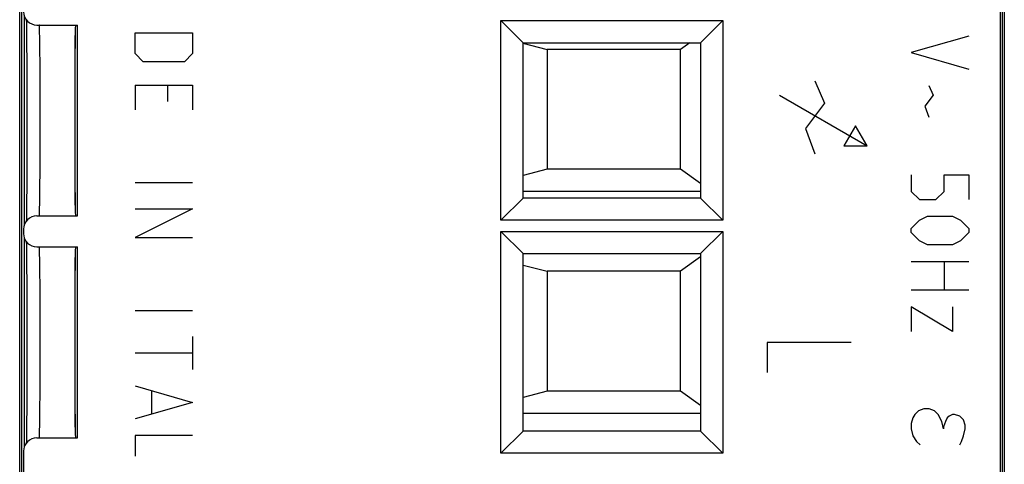
# Model space of a CAD drawing. Units: millimetres. Extents: x -11.1 to 11.1, y -24.8 to 24.8.
# Drawn here: x -11.1 to 11.1, y -3.7 to 6.3 of the extents above; entities that cross this region are included whole.
import ezdxf

# ---------------------------------------------------------------- set-up
doc = ezdxf.new("R2010")
doc.units = ezdxf.units.MM
doc.header["$LTSCALE"] = 16.335
for name, color, linetype in [('ASSI', 7, 'CONTINUOUS'), ('CURVE', 7, 'CONTINUOUS'), ('IMPORT_IGES', 7, 'CONTINUOUS'), ('RACCORDO', 7, 'CONTINUOUS')]:
    doc.layers.add(name, color=color, linetype=linetype)

msp = doc.modelspace()

# ---------------------------------------------------------------- linework, layer by layer
at = {"layer": 'ASSI', "color": 7, "linetype": 'CONTINUOUS'}
for p, q in [((-11.05, -16.878), (-11.05, 16.878)), ((11.05, 16.878), (11.05, -16.878)), ((11.013, -16.315), (11.013, 16.315)), ((-11, 6.363), (-11, 1.637)), ((-10.951, 6.267), (-10.949, 6.196)), ((-0.25, 1.75), (-0.25, 6.25)), ((-0.25, 6.25), (0.25, 5.75)), ((-0.25, 6.25), (4.75, 6.25)), ((4.75, 6.25), (4.25, 5.75)), ((4.75, 6.25), (4.75, 1.75)), ((-10.949, 6.196), (-10.947, 6.095)), ((-10.947, 6.095), (-10.946, 5.972)), ((-10.713, 6.15), (-9.8, 6.15)), ((-9.8, 1.85), (-9.8, 6.15)), ((-10.946, 5.972), (-10.944, 5.828)), ((-10.944, 5.828), (-10.943, 5.638)), ((-9.85, 2.088), (-9.85, 5.912)), ((-10.943, 5.638), (-10.941, 5.421)), ((0.25, 2.25), (0.25, 5.75)), ((0.25, 5.75), (4.25, 5.75)), ((4.25, 5.75), (4.25, 2.25)), ((-10.941, 5.421), (-10.94, 5.178)), ((-10.94, 5.178), (-10.939, 4.913)), ((-10.939, 4.913), (-10.938, 4.591)), ((-10.938, 4.591), (-10.937, 4.29)), ((-10.937, 4.29), (-10.937, 3.983)), ((-10.937, 3.983), (-10.937, 3.642)), ((-10.937, 3.642), (-10.938, 3.35)), ((-10.938, 3.35), (-10.939, 2.885)), ((-10.939, 2.885), (-10.941, 2.65)), ((-10.941, 2.65), (-10.942, 2.439)), ((-10.944, 2.251), (-10.945, 2.087)), ((-10.942, 2.439), (-10.944, 2.251)), ((-0.25, 1.75), (0.25, 2.25)), ((4.25, 2.25), (0.25, 2.25)), ((4.75, 1.75), (4.25, 2.25)), ((-10.945, 2.087), (-10.947, 1.945)), ((-10.948, 1.841), (-10.95, 1.755)), ((-10.947, 1.945), (-10.948, 1.841)), ((-10.713, 1.85), (-9.8, 1.85)), ((-10.95, 1.755), (-10.951, 1.733)), ((4.75, 1.75), (-0.25, 1.75)), ((-11.013, 1.55), (-11.013, 1.45)), ((-11, 1.363), (-11, -3.363)), ((-0.25, -3.5), (-0.25, 1.5)), ((-0.25, 1.5), (4.75, 1.5)), ((-0.25, 1.5), (0.25, 1)), ((4.75, 1.5), (4.25, 1)), ((4.75, 1.5), (4.75, -3.5)), ((-10.951, 1.267), (-10.949, 1.196)), ((-10.949, 1.196), (-10.947, 1.095)), ((-10.713, 1.15), (-9.8, 1.15)), ((-9.8, -3.15), (-9.8, 1.15)), ((-10.947, 1.095), (-10.946, 0.972)), ((-10.946, 0.972), (-10.944, 0.828)), ((-9.85, -2.912), (-9.85, 0.912)), ((0.25, -3), (0.25, 1)), ((0.25, 1), (4.25, 1)), ((4.25, 1), (4.25, -3)), ((-10.944, 0.828), (-10.943, 0.638)), ((-10.943, 0.638), (-10.941, 0.421)), ((-10.941, 0.421), (-10.94, 0.178)), ((-10.94, 0.178), (-10.939, -0.087)), ((-10.939, -0.087), (-10.938, -0.373)), ((-10.938, -0.373), (-10.937, -0.672)), ((-10.937, -0.672), (-10.937, -0.978)), ((-10.937, -0.978), (-10.937, -1.283)), ((-10.937, -1.283), (-10.938, -1.578)), ((-10.938, -1.578), (-10.939, -1.857)), ((-10.939, -1.857), (-10.939, -2.115)), ((-10.939, -2.115), (-10.941, -2.35)), ((-10.941, -2.35), (-10.942, -2.561)), ((-10.942, -2.561), (-10.944, -2.749)), ((-10.944, -2.749), (-10.945, -2.913)), ((-10.947, -3.055), (-10.948, -3.159)), ((-10.945, -2.913), (-10.947, -3.055)), ((-0.25, -3.5), (0.25, -3)), ((4.25, -3), (0.25, -3)), ((4.75, -3.5), (4.25, -3)), ((-10.95, -3.245), (-10.951, -3.267)), ((-10.948, -3.159), (-10.95, -3.245)), ((-10.713, -3.15), (-9.8, -3.15)), ((-11.013, -3.45), (-11.013, -16.162)), ((4.75, -3.5), (-0.25, -3.5))]:
    msp.add_line(p, q, dxfattribs=at)
at = {"layer": 'ASSI', "color": 250, "linetype": 'CONTINUOUS'}
for p, q in [((-10.644, 5.543), (-10.646, 5.736)), ((-10.642, 5.32), (-10.644, 5.543)), ((-10.64, 5.073), (-10.642, 5.32)), ((-10.639, 4.804), (-10.64, 5.073)), ((-10.638, 4.519), (-10.639, 4.804)), ((-10.637, 4.224), (-10.638, 4.519)), ((-10.637, 3.925), (-10.637, 4.224)), ((-10.637, 3.627), (-10.637, 3.925)), ((-10.638, 3.336), (-10.637, 3.627)), ((-10.639, 3.059), (-10.638, 3.336)), ((-10.641, 2.8), (-10.639, 3.059)), ((-10.643, 2.565), (-10.641, 2.8)), ((-10.644, 0.543), (-10.646, 0.736)), ((-10.642, 0.32), (-10.644, 0.543)), ((-10.64, 0.073), (-10.642, 0.32)), ((-10.639, -0.196), (-10.64, 0.073)), ((-10.638, -0.481), (-10.639, -0.196)), ((-10.637, -0.776), (-10.638, -0.481)), ((-10.637, -1.075), (-10.637, -0.776)), ((-10.637, -1.373), (-10.637, -1.075)), ((-10.638, -1.664), (-10.637, -1.373)), ((-10.639, -1.941), (-10.638, -1.664)), ((-10.641, -2.2), (-10.639, -1.941)), ((-10.643, -2.435), (-10.641, -2.2))]:
    msp.add_line(p, q, dxfattribs=at)
for points in [[(-10.646, 5.736), (-10.647, 5.82), (-10.648, 5.895), (-10.65, 5.962), (-10.651, 6.018), (-10.653, 6.065), (-10.654, 6.102), (-10.656, 6.129), (-10.657, 6.145), (-10.659, 6.15)], [(-10.654, 1.898), (-10.653, 1.935), (-10.651, 1.982), (-10.65, 2.038), (-10.648, 2.105), (-10.647, 2.18), (-10.646, 2.264), (-10.645, 2.356), (-10.643, 2.565)], [(-10.659, 1.85), (-10.657, 1.855), (-10.656, 1.871), (-10.654, 1.898)], [(-10.646, 0.736), (-10.647, 0.82), (-10.648, 0.895), (-10.65, 0.962), (-10.651, 1.018), (-10.653, 1.065), (-10.654, 1.102), (-10.656, 1.129), (-10.657, 1.145), (-10.659, 1.15)], [(-10.654, -3.102), (-10.653, -3.065), (-10.651, -3.018), (-10.65, -2.962), (-10.648, -2.895), (-10.647, -2.82), (-10.646, -2.736), (-10.645, -2.644), (-10.643, -2.435)], [(-10.659, -3.15), (-10.657, -3.145), (-10.656, -3.129), (-10.654, -3.102)]]:
    msp.add_lwpolyline(points, dxfattribs=at)
at = {"layer": 'ASSI', "color": 7, "linetype": 'CONTINUOUS'}
for centre, major_axis, ratio, start_param, end_param in [((-10.713, 6.45), (-0.3, 0), 0.999962, 0, 1.570796), ((-9.841, 4), (0, 2.15), 0.008727, 0, 3.141593), ((-10.713, 1.55), (0.3, 0), 0.999962, 1.570796, 3.141593), ((-10.713, 1.45), (-0.3, 0), 0.999962, 0, 1.570796), ((-9.841, -1), (0, 2.15), 0.008727, 0, 3.141593), ((-10.713, -3.45), (0.3, 0), 0.999962, 1.570796, 3.141593)]:
    msp.add_ellipse(centre, major_axis=major_axis, ratio=ratio, start_param=start_param, end_param=end_param, dxfattribs=at)
at = {"layer": 'CURVE', "color": 250, "linetype": 'CONTINUOUS'}
for p, q in [((-8.5, 5.507), (-8.5, 5.971)), ((-8.5, 5.971), (-7.2, 5.971)), ((-7.2, 5.971), (-7.2, 5.507)), ((10.3, 5.9), (9, 5.529)), ((-8.314, 5.321), (-8.5, 5.507)), ((-7.2, 5.507), (-7.386, 5.321)), ((9, 5.529), (10.3, 5.157)), ((-7.386, 5.321), (-8.314, 5.321)), ((6.829, 4.89), (7.043, 4.39)), ((-8.5, 4.795), (-8.5, 4.238)), ((-8.5, 4.795), (-7.2, 4.795)), ((-7.757, 4.424), (-7.757, 4.795)), ((-7.2, 4.795), (-7.2, 4.238)), ((9.402, 4.786), (9.495, 4.569)), ((6.03, 4.57), (8.005, 3.43)), ((9.495, 4.569), (9.31, 4.321)), ((7.043, 4.39), (6.614, 3.819)), ((9.31, 4.321), (9.402, 4.074)), ((6.614, 3.819), (6.829, 3.247)), ((7.745, 3.88), (7.485, 3.43)), ((8.005, 3.43), (7.745, 3.88)), ((7.485, 3.43), (8.005, 3.43)), ((9, 2.774), (9, 2.402)), ((9.743, 2.774), (10.3, 2.774)), ((9.743, 2.402), (9.743, 2.774)), ((10.3, 2.774), (10.3, 2.217)), ((-8.5, 2.598), (-7.2, 2.598)), ((9, 2.402), (9.186, 2.217)), ((9.557, 2.217), (9.743, 2.402)), ((-7.2, 2.01), (-8.5, 1.36)), ((-8.5, 2.01), (-7.2, 2.01)), ((9.186, 2.217), (9.557, 2.217)), ((9.186, 1.752), (9.371, 1.845)), ((9.371, 1.845), (9.929, 1.845)), ((9.929, 1.845), (10.114, 1.752)), ((9, 1.567), (9.186, 1.752)), ((9, 1.474), (9, 1.567)), ((10.114, 1.752), (10.3, 1.567)), ((10.3, 1.567), (10.3, 1.474)), ((-8.5, 1.36), (-7.2, 1.36)), ((9.186, 1.288), (9, 1.474)), ((10.3, 1.474), (10.114, 1.288)), ((9.371, 1.195), (9.186, 1.288)), ((9.929, 1.195), (9.371, 1.195)), ((10.114, 1.288), (9.929, 1.195)), ((9, 0.824), (10.3, 0.824)), ((9.743, 0.824), (9.743, 0.174)), ((10.3, 0.174), (9, 0.174)), ((9.929, -0.755), (9, -0.198)), ((9, -0.198), (9, -0.755)), ((9.929, -0.198), (9.929, -0.755)), ((-8.5, -0.281), (-7.2, -0.281)), ((-7.2, -0.869), (-7.2, -1.612)), ((7.65, -1), (5.75, -1)), ((5.75, -1), (5.75, -1.679)), ((-8.5, -1.24), (-7.2, -1.24)), ((-8.5, -1.983), (-7.2, -2.355)), ((-8.129, -2.107), (-8.129, -2.602)), ((-7.2, -2.355), (-8.5, -2.726)), ((9.081, -2.622), (9.041, -2.703)), ((9.162, -2.541), (9.081, -2.622)), ((9.284, -2.5), (9.162, -2.541)), ((9.406, -2.5), (9.284, -2.5)), ((9.528, -2.541), (9.406, -2.5)), ((9.609, -2.622), (9.528, -2.541)), ((9.691, -2.784), (9.609, -2.622)), ((9.853, -2.663), (9.812, -2.703)), ((9.934, -2.622), (9.853, -2.663)), ((9.975, -2.622), (9.934, -2.622)), ((10.097, -2.663), (9.975, -2.622)), ((10.178, -2.744), (10.097, -2.663)), ((9.041, -2.703), (9, -2.825)), ((9, -2.825), (9, -2.947)), ((9.731, -2.947), (9.691, -2.784)), ((9.772, -2.784), (9.731, -2.906)), ((9.812, -2.703), (9.772, -2.784)), ((10.219, -2.866), (10.178, -2.744)), ((10.219, -2.947), (10.219, -2.866)), ((-8.5, -3.098), (-8.5, -3.562)), ((-7.2, -3.098), (-8.5, -3.098)), ((9, -2.947), (9.041, -3.109)), ((9.731, -2.906), (9.731, -2.947)), ((10.178, -3.109), (10.219, -2.947)), ((9.041, -3.109), (9.122, -3.231)), ((9.122, -3.231), (9.203, -3.312)), ((10.097, -3.312), (10.137, -3.231)), ((10.137, -3.231), (10.178, -3.109))]:
    msp.add_line(p, q, dxfattribs=at)
at = {"layer": 'IMPORT_IGES', "color": 7, "linetype": 'CONTINUOUS'}
for p, q in [((0.248, 5.742), (0.796, 5.6)), ((0.796, 5.6), (0.796, 2.9)), ((3.796, 5.6), (0.796, 5.6)), ((4.006, 5.75), (3.796, 5.6)), ((3.796, 2.9), (3.796, 5.6)), ((0.796, 2.9), (0.25, 2.758)), ((3.796, 2.9), (0.796, 2.9)), ((4.25, 2.576), (3.796, 2.9)), ((4.25, 2.4), (0.25, 2.4)), ((4.25, 0.924), (3.796, 0.6)), ((0.25, 0.742), (0.796, 0.6)), ((0.796, 0.6), (0.796, -2.1)), ((3.796, 0.6), (0.796, 0.6)), ((3.796, -2.1), (3.796, 0.6)), ((0.796, -2.1), (0.25, -2.242)), ((3.796, -2.1), (0.796, -2.1)), ((4.25, -2.424), (3.796, -2.1)), ((4.25, -2.6), (0.25, -2.6))]:
    msp.add_line(p, q, dxfattribs=at)
at = {"layer": 'RACCORDO', "color": 7, "linetype": 'CONTINUOUS'}
for p, q in [((-11.1, -16.695), (-11.1, 16.695)), ((11.1, 16.695), (11.1, -16.695))]:
    msp.add_line(p, q, dxfattribs=at)

doc.saveas('drawing.dxf')
